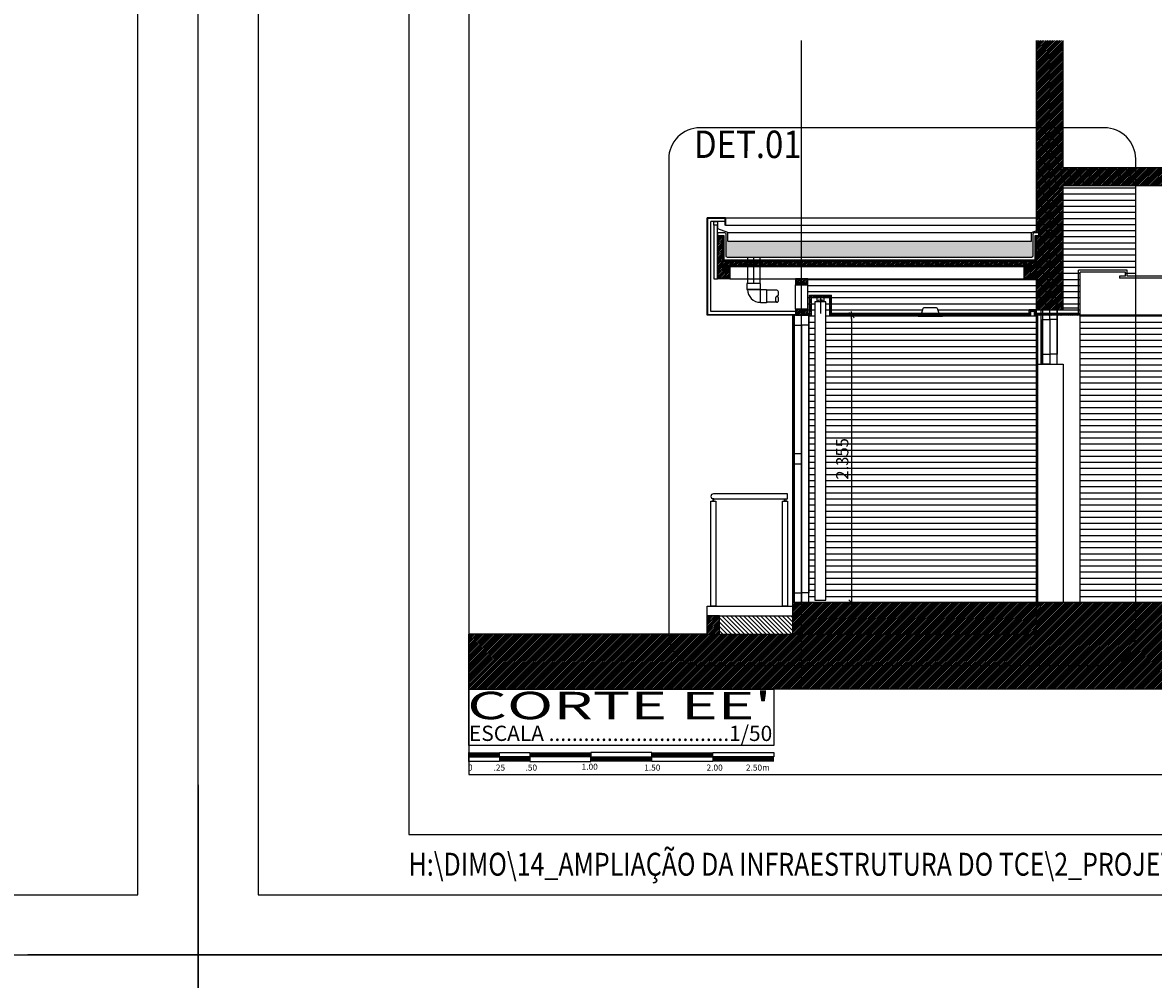
# Model space of a CAD drawing. Units: millimetres. Extents: x 1214 to 1480, y 234 to 364.
# Drawn here: x 1256 to 1265, y 299 to 307 of the extents above; entities that cross this region are included whole.
import ezdxf
from ezdxf.enums import TextEntityAlignment as Align
from ezdxf.lldxf.tags import DXFTag

# ---------------------------------------------------------------- set-up
doc = ezdxf.new("R2010")
doc.units = ezdxf.units.MM
doc.header["$LTSCALE"] = 0.05
for name, color, linetype in [('Construir', 20, 'Continuous'), ('Demolir', 9, 'HIDDEN2'), ('Demolir2', 50, 'Continuous'), ('DIM', 9, 'Continuous'), ('fino', 4, 'Continuous'), ('Finíssimo', 8, 'Continuous'), ('granito', 30, 'Continuous'), ('Hatch', 251, 'Continuous'), ('Inox', 202, 'Continuous'), ('Molho', 30, 'Continuous'), ('PROJ', 2, 'HIDDEN2'), ('Texto', 3, 'Continuous')]:
    doc.layers.add(name, color=color, linetype=linetype)
doc.styles.add('ARIAL', font='arial.ttf')
doc.styles.add('ArialNarrow', font='ARIALN.TTF')
doc.styles.add('COTAS', font='romans.shx', dxfattribs={"width": 0.6})
doc.styles.add('R80', font='simplex.shx', dxfattribs={"height": 0.1})
tags = doc.linetypes.add('DASHDOT2', pattern=[0.5, 0.25, -0.125, 0, -0.125]).pattern_tags.tags
tags[10:11] = [DXFTag(74, 4), DXFTag(75, 0), DXFTag(340, '0'), DXFTag(46, 1.0), DXFTag(50, 0.0), DXFTag(44, 0.0), DXFTag(45, 0.0)]
tags[8:9] = [DXFTag(74, 4), DXFTag(75, 0), DXFTag(340, '0'), DXFTag(46, 1.0), DXFTag(50, 0.0), DXFTag(44, 0.0), DXFTag(45, 0.0)]
tags[6:7] = [DXFTag(74, 4), DXFTag(75, 0), DXFTag(340, '0'), DXFTag(46, 1.0), DXFTag(50, 0.0), DXFTag(44, 0.0), DXFTag(45, 0.0)]
tags[4:5] = [DXFTag(74, 4), DXFTag(75, 0), DXFTag(340, '0'), DXFTag(46, 1.0), DXFTag(50, 0.0), DXFTag(44, 0.0), DXFTag(45, 0.0)]
tags = doc.linetypes.add('HIDDEN2', pattern=[0.1875, 0.125, -0.0625]).pattern_tags.tags
tags[6:7] = [DXFTag(74, 4), DXFTag(75, 0), DXFTag(340, '0'), DXFTag(46, 1.0), DXFTag(50, 0.0), DXFTag(44, 0.0), DXFTag(45, 0.0)]
tags[4:5] = [DXFTag(74, 4), DXFTag(75, 0), DXFTag(340, '0'), DXFTag(46, 1.0), DXFTag(50, 0.0), DXFTag(44, 0.0), DXFTag(45, 0.0)]
doc.dimstyles.new('COTA50', dxfattribs={"dimtxt": 0.1, "dimasz": 0.025, "dimexe": 0, "dimexo": 0, "dimgap": 0.025, "dimtad": 1, "dimdec": 3, "dimzin": 5, "dimdsep": 46, "dimtxsty": 'R80', "dimblk1": 'TRACO', "dimblk2": 'TRACO', "dimsah": 1, "dimcen": 0.055, "dimclre": 252, "dimclrt": 3, "dimadec": 0, "dimazin": 0, "dimtfac": 1, "dimtdec": 3, "dimtix": 1, "dimtofl": 0, "dimtmove": 2, "dimatfit": 3, "dimldrblk": 'OPEN30', "dimfxl": 0, "dimtolj": 1, "dimtzin": 5, "dimarcsym": 0})

# ---------------------------------------------------------------- blocks, each defined once
blk = doc.blocks.new('Lumi')
at = {"color": 0, "linetype": 'ByBlock'}
blk.add_lwpolyline([(-0.0647, -0.005), (0.0647, -0.005), (0.0647, 0), (-0.0647, 0)], close=True, dxfattribs=at)
blk.add_lwpolyline([(-0.0485, 0), (-0.0371, 0.0371, -0.328704), (-0.0321, 0.0407), (0.0321, 0.0407, -0.328704), (0.0371, 0.0371), (0.0485, 0)], format="xyb", dxfattribs=at)
blk = doc.blocks.new('DEL')
at = {"layer": 'DIM'}
h = blk.add_hatch(color=0, dxfattribs=at)
h.paths.add_polyline_path([(0, 0.12, 0.414214), (-0.12, 0), (0, 0)])
h.paths.add_polyline_path([(0, 0), (-0.12, 0, 0.198912), (-0.09, -0.09)])
h.paths.add_polyline_path([(0, 0), (-0.09, -0.09, 0.198912), (0, -0.12)])
h.paths.add_polyline_path([(0.12, 0), (0, 0), (0, -0.12, 0.414214)])
h.paths.add_polyline_path([(0.09, 0.09), (0, 0), (0.12, 0, 0.198912)])
h.paths.add_polyline_path([(0, 0.12), (0, 0), (0.09, 0.09, 0.198912)])
at = {"layer": 'DIM', "color": 0, "linetype": 'ByBlock'}
for p, q in [((-1.25, 0), (1.25, 0)), ((-0.88, -0.88), (0.88, 0.88)), ((0, 1.25), (0, -1.25))]:
    blk.add_line(p, q, dxfattribs=at)
blk = doc.blocks.new('TRACO')
at = {"color": 0}
blk.add_blockref('DEL', (0, 0), dxfattribs=at)
blk = doc.blocks.new('*D101')
at = {"layer": 'Defpoints', "color": 0, "transparency": 16777216}
for p in [(1262.7291, 304.1551), (1262.7291, 301.8001), (1262.7503, 301.8001)]:
    blk.add_point(p, dxfattribs=at)
at = {"layer": 'DIM', "color": 252, "lineweight": -2, "transparency": 16777216}
for p, q in [((1262.7291, 304.1551), (1262.7503, 304.1551)), ((1262.7291, 301.8001), (1262.7503, 301.8001))]:
    blk.add_line(p, q, dxfattribs=at)
at = {"layer": 'DIM', "color": 0, "lineweight": -2, "transparency": 16777216}
blk.add_line((1262.7503, 304.1301), (1262.7503, 301.8251), dxfattribs=at)
at = {"layer": 'DIM', "color": 0, "lineweight": -2, "transparency": 16777216, "xscale": 0.025, "yscale": 0.025, "zscale": 0.025}
for p, rotation in [((1262.7503, 304.1551), 90), ((1262.7503, 301.8001), 270)]:
    blk.add_blockref('TRACO', p, dxfattribs=dict(at, rotation=rotation))
at = {"layer": 'DIM', "color": 3, "transparency": 16777216, "insert": (1262.6753, 302.9776), "char_height": 0.1, "attachment_point": 5, "rotation": 90, "style": 'R80'}
blk.add_mtext('\\A1;2.355', dxfattribs=at)
blk = doc.blocks.new('_Open30')
at = {"color": 0, "linetype": 'ByBlock', "lineweight": -2}
for p, q in [((-1, 0.27), (0, 0)), ((0, 0), (-1, -0.27)), ((0, 0), (-1, 0))]:
    blk.add_line(p, q, dxfattribs=at)

msp = doc.modelspace()

# ---------------------------------------------------------------- hatches: boundary and pattern name
at = {"layer": 'granito'}
h = msp.add_hatch(dxfattribs=at)
h.set_pattern_fill('HONEY', color=256, scale=0.005)
h.set_pattern_definition([(0, (36.002433, -49.328328), (0.0238125, 0.01374815323), [0.015875, -0.03175]), (120, (36.002433, -49.328328), (-0.02381249995, 0.01374815332), [0.015875, -0.03175]), (60, (36.002433, -49.328328), (5e-11, 0.02749630654), [-0.03175, 0.015875])])
h.paths.add_polyline_path([(1262.3418, 304.7644), (1261.7235, 304.7644), (1261.7235, 304.6401, 0.414214), (1261.7335, 304.6301), (1262.3418, 304.6301)])
h.paths.add_polyline_path([(1264.2368, 304.7644), (1262.3418, 304.7644), (1262.3418, 304.6301), (1264.2268, 304.6301, 0.414214), (1264.2368, 304.6401)])
at = {"layer": 'Hatch'}
h = msp.add_hatch(dxfattribs=at)
h.set_pattern_fill('_USER', color=256, scale=0.01, angle=45, style=0, pattern_type=0)
h.set_pattern_definition([(45, (-0.11245, 0.376119), (-0.00707106781, 0.00707106781), [])])
h.paths.add_polyline_path([(1262.3418, 301.5403), (1262.2668, 301.5403), (1262.2668, 301.5401), (1261.6685, 301.5401), (1261.5685, 301.5403), (1261.5685, 301.5401), (1259.6151, 301.5401), (1259.6151, 301.0901), (1262.3418, 301.0901)])
h.paths.add_polyline_path([(1274.5335, 301.8001), (1272.5558, 301.8001), (1272.5558, 305.2181), (1274.5335, 305.2181), (1274.5335, 305.3681), (1264.4868, 305.3681), (1264.4868, 306.4076), (1264.2668, 306.4076), (1264.2668, 304.8351), (1264.2918, 304.8351), (1264.2918, 304.8001), (1264.2668, 304.8001), (1264.2668, 304.2001), (1264.4868, 304.2001), (1264.4868, 305.2181), (1272.4058, 305.2181), (1272.4058, 301.8001), (1264.2668, 301.8001), (1264.2668, 301.5403), (1262.3418, 301.5403), (1262.3418, 301.0901), (1274.5335, 301.0901)])
h = msp.add_hatch(dxfattribs=at)
h.set_pattern_fill('_USER', color=20, scale=0.01, angle=45, style=0, pattern_type=0)
h.set_pattern_definition([(45, (0, -6.858313), (-0.00707106781, 0.00707106781), [])])
h.paths.add_polyline_path([(1261.6685, 301.6903), (1261.5685, 301.6903), (1261.5685, 301.5403), (1261.6685, 301.5403)])
h.paths.add_polyline_path([(1264.2668, 301.8003), (1262.3418, 301.8003), (1262.3418, 301.5403), (1264.2668, 301.5403)])
h.paths.add_polyline_path([(1262.3418, 301.8003), (1262.2818, 301.8003), (1262.2668, 301.8003), (1262.2668, 301.5403), (1262.3418, 301.5403)])
h.paths.add_polyline_path([(1261.7485, 304.5503), (1261.6585, 304.5503), (1261.6585, 304.4603), (1261.7485, 304.4603)])
h.paths.add_polyline_path([(1262.3418, 304.4503), (1262.2968, 304.4503), (1262.2968, 304.4103), (1262.3418, 304.4103)])
h.paths.add_polyline_path([(1262.3868, 304.4503), (1262.3418, 304.4503), (1262.3418, 304.4103), (1262.3868, 304.4103)])
h.paths.add_polyline_path([(1262.3418, 304.2003), (1262.2968, 304.2003), (1262.2968, 304.1603), (1262.3418, 304.1603)])
h.paths.add_polyline_path([(1262.3868, 304.2003), (1262.3418, 304.2003), (1262.3418, 304.1603), (1262.3868, 304.1603)])
h.paths.add_polyline_path([(1264.2618, 304.5503), (1264.1718, 304.5503), (1264.1718, 304.4603), (1264.2618, 304.4603)])
h.paths.add_polyline_path([(1264.2668, 304.6003), (1262.3418, 304.6003), (1262.3418, 304.5603), (1264.2668, 304.5603)])
h.paths.add_polyline_path([(1262.3418, 304.6003), (1261.999, 304.6003), (1261.999, 304.5603), (1262.3418, 304.5603)])
h.paths.add_polyline_path([(1261.999, 304.6003), (1261.949, 304.6003), (1261.949, 304.5603), (1261.999, 304.5603)])
h.paths.add_polyline_path([(1261.949, 304.6003), (1261.899, 304.6003), (1261.899, 304.5603), (1261.949, 304.5603)])
h.paths.add_polyline_path([(1261.899, 304.6003), (1261.6535, 304.6003), (1261.6535, 304.5603), (1261.899, 304.5603)])
h.paths.add_polyline_path([(1261.6935, 304.8003), (1261.6535, 304.8003), (1261.6535, 304.6003), (1261.6935, 304.6003)])
h = msp.add_hatch(dxfattribs=at)
h.set_pattern_fill('_USER', color=20, scale=0.01, angle=45, style=0, pattern_type=0)
h.set_pattern_definition([(45, (-17.093787, 0.516313), (-0.00707106781, 0.00707106781), [])])
h.paths.add_polyline_path([(1263.4671, 304.1701), (1263.3264, 304.1701), (1263.3218, 304.1551), (1263.4718, 304.1551)])
h.paths.add_polyline_path([(1263.3264, 304.1701), (1262.5868, 304.1701), (1262.5868, 304.3201), (1262.4968, 304.3201), (1262.4968, 304.3051), (1262.5268, 304.3051), (1262.5718, 304.3051), (1262.5718, 304.1551), (1263.3218, 304.1551)])
h.paths.add_polyline_path([(1262.4968, 304.3201), (1262.4068, 304.3201), (1262.4068, 304.1701), (1262.3918, 304.1701), (1262.3918, 304.1551), (1262.4218, 304.1551), (1262.4218, 304.3051), (1262.4968, 304.3051)])
h.paths.add_polyline_path([(1264.6268, 304.1551), (1264.6268, 304.1701), (1264.2668, 304.1701), (1264.2668, 304.2001), (1264.2068, 304.2001), (1264.2068, 304.1701), (1263.4671, 304.1701), (1263.4718, 304.1551), (1264.2218, 304.1551), (1264.2218, 304.1851), (1264.2518, 304.1851), (1264.2518, 304.1551)])
at = {"layer": 'Molho'}
h = msp.add_hatch(dxfattribs=at)
h.set_pattern_fill('_USER', color=191, scale=0.05, style=0, pattern_type=0)
h.set_pattern_definition([(0, (0, 0), (1e-17, 0.05), [])])
h.paths.add_polyline_path([(1264.2668, 304.1551), (1264.6268, 304.1551), (1264.6268, 304.5101), (1264.9968, 304.5101), (1264.9968, 304.4751), (1264.9468, 304.4751), (1264.9468, 304.4601), (1265.0805, 304.4601), (1265.0805, 305.3681), (1264.4868, 305.3681), (1264.4868, 305.6931), (1264.2668, 305.6931), (1264.2668, 304.8351), (1264.2918, 304.8351), (1264.2918, 304.8001), (1264.2668, 304.8001), (1264.2668, 304.4551), (1264.1668, 304.4551), (1262.3918, 304.4551), (1262.3918, 304.4051), (1262.3918, 304.2051), (1262.3918, 304.1701), (1262.4068, 304.1701), (1262.4068, 304.3201), (1262.5868, 304.3201), (1262.5868, 304.1701), (1263.3264, 304.1701), (1263.3395, 304.2124, -0.328704), (1263.3472, 304.2181), (1263.4463, 304.2181, -0.328704), (1263.454, 304.2124), (1263.4718, 304.1551), (1263.4968, 304.1551), (1263.4968, 304.1474), (1263.2968, 304.1474), (1263.2968, 304.1551), (1262.5718, 304.1551), (1262.5718, 304.3051), (1262.4968, 304.3051), (1262.4968, 304.2651), (1262.5418, 304.2651), (1262.5418, 301.8201), (1262.4518, 301.8201), (1262.4518, 304.2651), (1262.4968, 304.2651), (1262.4968, 304.3051), (1262.4668, 304.3051), (1262.4218, 304.3051), (1262.4218, 304.1551), (1262.4018, 304.1551), (1262.4018, 304.0751), (1262.4018, 301.8801), (1262.4018, 301.8001), (1264.2668, 301.8001)])
h.paths.add_polyline_path([(1265.0805, 304.1551), (1264.6268, 304.1551), (1264.6268, 301.8001), (1265.0805, 301.8001)], flags=17)
h.paths.add_polyline_path([(1267.6405, 304.1551), (1265.0805, 304.1551), (1265.0805, 301.8001), (1267.6405, 301.8001)])
h.paths.add_polyline_path([(1265.3708, 302.8801), (1265.3708, 303.7751), (1266.6808, 303.7751), (1266.6808, 302.8801)], flags=16)
h.paths.add_polyline_path([(1268.7305, 304.1551), (1268.5905, 304.1551), (1268.5905, 301.8001), (1268.7305, 301.8001)])
h.paths.add_polyline_path([(1272.2758, 304.1551), (1272.1558, 304.1551), (1269.8808, 304.1551), (1269.8808, 301.8001), (1272.2758, 301.8001)])
h.paths.add_polyline_path([(1270.4308, 303.2901), (1272.0158, 303.2901), (1272.0158, 302.9001), (1270.4308, 302.9001)], flags=16)
h = msp.add_hatch(dxfattribs=at)
h.set_pattern_fill('_USER', color=84, scale=0.025, angle=135, pattern_type=0)
h.set_pattern_definition([(135, (0, -6.858313), (-0.01767766953, -0.01767766953), [])])
h.paths.add_polyline_path([(1262.2668, 301.6903), (1261.6685, 301.6903), (1261.6685, 301.5403), (1262.2668, 301.5403)])

# ---------------------------------------------------------------- linework, layer by layer
for p, q in [((1264.2668, 304.8351), (1264.2668, 306.4076)), ((1264.4868, 305.3681), (1264.4868, 306.4076)), ((1264.4868, 305.3681), (1274.5335, 305.3681)), ((1264.4868, 304.2001), (1264.4868, 305.2181)), ((1272.4058, 305.2181), (1264.4868, 305.2181)), ((1261.7185, 304.9551), (1261.5685, 304.9551)), ((1261.5685, 304.1551), (1261.5685, 304.9551)), ((1261.7185, 304.9551), (1261.7185, 304.8951)), ((1264.2668, 304.2001), (1264.2668, 304.8001)), ((1265.0118, 304.5251), (1264.6118, 304.5251)), ((1264.6118, 304.1701), (1264.6118, 304.5251)), ((1264.9968, 304.5101), (1264.6268, 304.5101)), ((1264.6268, 304.1551), (1264.6268, 304.5101)), ((1264.9968, 304.4751), (1264.9968, 304.5101)), ((1265.0118, 304.4751), (1265.0118, 304.5251)), ((1264.9968, 304.4751), (1264.9468, 304.4751)), ((1264.9468, 304.4751), (1264.9468, 304.4601)), ((1272.1558, 304.4601), (1264.9468, 304.4601)), ((1272.0908, 304.4751), (1265.0118, 304.4751)), ((1262.4068, 304.3201), (1262.5868, 304.3201)), ((1262.4068, 304.1701), (1262.4068, 304.3201)), ((1262.5868, 304.1701), (1262.5868, 304.3201)), ((1262.4218, 304.3051), (1262.5718, 304.3051)), ((1262.4218, 304.1551), (1262.4218, 304.3051)), ((1262.5718, 304.3051), (1262.5718, 304.1551)), ((1262.2918, 304.1551), (1261.5685, 304.1551)), ((1262.3918, 304.1701), (1262.4068, 304.1701)), ((1262.3918, 304.1551), (1262.4218, 304.1551)), ((1264.2218, 304.1551), (1262.5718, 304.1551)), ((1264.2068, 304.1701), (1262.5868, 304.1701)), ((1264.2068, 304.1701), (1264.2068, 304.2001)), ((1264.2668, 304.2001), (1264.2068, 304.2001)), ((1264.2218, 304.1551), (1264.2218, 304.1851)), ((1264.2518, 304.1851), (1264.2218, 304.1851)), ((1264.2518, 304.1551), (1264.2518, 304.1851)), ((1264.6268, 304.1551), (1264.2518, 304.1551)), ((1264.2668, 304.2001), (1264.4868, 304.2001)), ((1264.2668, 304.1701), (1264.2668, 304.2001)), ((1264.6118, 304.1701), (1264.2668, 304.1701)), ((1272.4058, 301.8001), (1262.2668, 301.8001)), ((1262.2668, 301.8001), (1262.2668, 301.5401)), ((1261.5685, 301.5401), (1261.5685, 301.6901)), ((1261.6685, 301.6901), (1261.5685, 301.6901)), ((1261.6685, 301.5401), (1261.6685, 301.6901)), ((1261.5685, 301.5401), (1259.6151, 301.5401)), ((1261.6685, 301.5401), (1262.2668, 301.5401))]:
    msp.add_line(p, q)
for points in [[(1259.1217, 299.8965), (1298.4076, 299.8965), (1298.4076, 327.6226), (1259.1217, 327.6226)], [(1261.6235, 304.9251), (1261.6535, 304.9251), (1261.6535, 304.8951), (1261.6235, 304.8951)], [(1261.7535, 304.4551), (1261.6535, 304.4551), (1261.6535, 304.5551), (1261.7535, 304.5551)], [(1264.2668, 304.4551), (1264.1668, 304.4551), (1264.1668, 304.5551), (1264.2668, 304.5551)], [(1262.2918, 304.4051), (1262.3918, 304.4051), (1262.3918, 304.4551), (1262.2918, 304.4551)], [(1262.2918, 304.1551), (1262.3918, 304.1551), (1262.3918, 304.2051), (1262.2918, 304.2051)]]:
    msp.add_lwpolyline(points, close=True)
for points in [[(1261.7374, 304.7644), (1261.7374, 304.8351), (1261.6555, 304.8641), (1261.6555, 304.9251)], [(1264.2268, 304.7644), (1264.2268, 304.8351), (1264.2918, 304.8581), (1264.2918, 304.9251)], [(1264.2668, 304.8001), (1264.2918, 304.8001), (1264.2918, 304.8351), (1264.2668, 304.8351)]]:
    msp.add_lwpolyline(points)
at = {"color": 8}
for points in [[(1259.6151, 301.0901), (1262.1151, 301.0901), (1262.1151, 300.6267), (1259.6151, 300.6267)], [(1259.6151, 300.5704), (1259.6151, 300.5704), (1259.6151, 300.5329), (1259.6151, 300.5329)], [(1259.6151, 300.5329), (1259.8651, 300.5329), (1259.8651, 300.4954), (1259.6151, 300.4954)], [(1260.1151, 300.5329), (1259.8651, 300.5329), (1259.8651, 300.5704), (1260.1151, 300.5704)], [(1260.1151, 300.4954), (1260.1151, 300.4954), (1260.1151, 300.5329), (1260.1151, 300.5329)], [(1260.6151, 300.5329), (1260.1151, 300.5329), (1260.1151, 300.4954), (1260.6151, 300.4954)], [(1260.6151, 300.5329), (1261.1151, 300.5329), (1261.1151, 300.5704), (1260.6151, 300.5704)], [(1261.1151, 300.5329), (1261.6151, 300.5329), (1261.6151, 300.4954), (1261.1151, 300.4954)], [(1262.1151, 300.5329), (1261.6151, 300.5329), (1261.6151, 300.5704), (1262.1151, 300.5704)]]:
    msp.add_lwpolyline(points, close=True, dxfattribs=at)
at = {"color": 8, "const_width": 0.0375}
for points in [[(1259.6151, 300.5517), (1259.8651, 300.5517)], [(1260.1151, 300.5142), (1259.8651, 300.5142)], [(1260.6151, 300.5517), (1260.1151, 300.5517)], [(1260.6151, 300.5142), (1261.1151, 300.5142)], [(1261.1151, 300.5517), (1261.6151, 300.5517)], [(1262.1151, 300.5142), (1261.6151, 300.5142)]]:
    msp.add_lwpolyline(points, dxfattribs=at)
at = {"layer": 'Construir', "color": 191}
msp.add_line((1261.5685, 301.5403), (1261.6685, 301.5403), dxfattribs=at)
at = {"layer": 'Construir'}
msp.add_lwpolyline([(1261.6535, 304.8051), (1261.6885, 304.8051, -0.414214), (1261.6985, 304.7951), (1261.6985, 304.6151, 0.414214), (1261.7085, 304.6051), (1264.2518, 304.6051, 0.414214), (1264.2618, 304.6151), (1264.2618, 304.8001, -0.414214), (1264.2668, 304.8051), (1264.2868, 304.8051)], format="xyb", dxfattribs=at)
for points in [[(1261.6535, 304.8001), (1261.6935, 304.8001), (1261.6935, 304.6001), (1261.6535, 304.6001)], [(1261.6535, 304.6001), (1264.2668, 304.6001), (1264.2668, 304.5601), (1261.6535, 304.5601)]]:
    msp.add_lwpolyline(points, close=True, dxfattribs=at)
at = {"layer": 'Demolir'}
for p, q in [((1264.4868, 304.2151), (1264.6118, 304.2151)), ((1264.2768, 304.1551), (1264.2768, 301.8001)), ((1264.4368, 303.7551), (1264.4368, 304.2001)), ((1264.4868, 304.2001), (1264.6118, 304.2001)), ((1264.3168, 303.8351), (1264.3168, 304.1201)), ((1264.3768, 304.1201), (1264.3768, 303.8351)), ((1264.4368, 304.1201), (1264.4368, 303.8351)), ((1264.2668, 303.7551), (1264.4868, 303.7551)), ((1264.4868, 303.7551), (1264.4868, 301.8001))]:
    msp.add_line(p, q, dxfattribs=at)
for points in [[(1264.3068, 303.7551), (1264.3068, 304.2001), (1264.3168, 304.2001), (1264.3168, 303.7551)], [(1264.3168, 304.2001), (1264.3168, 304.1201), (1264.3768, 304.1201), (1264.3768, 304.2001)], [(1264.4368, 304.2001), (1264.4368, 304.1201), (1264.3768, 304.1201), (1264.3768, 304.2001)], [(1264.3168, 303.7551), (1264.3168, 303.8351), (1264.3768, 303.8351), (1264.3768, 303.7551)], [(1264.4368, 303.7551), (1264.4368, 303.8351), (1264.3768, 303.8351), (1264.3768, 303.7551)]]:
    msp.add_lwpolyline(points, close=True, dxfattribs=at)
at = {"layer": 'Demolir2'}
for p, q in [((1264.4868, 304.2151), (1264.5818, 304.2151)), ((1264.2768, 304.1551), (1264.2768, 301.8001)), ((1264.4368, 303.7551), (1264.4368, 304.2001)), ((1264.4868, 304.2001), (1264.6118, 304.2001)), ((1264.3168, 303.8351), (1264.3168, 304.1201)), ((1264.3768, 304.1201), (1264.3768, 303.8351)), ((1264.4368, 304.1201), (1264.4368, 303.8351)), ((1264.2668, 303.7551), (1264.4868, 303.7551)), ((1264.4868, 303.7551), (1264.4868, 301.8001))]:
    msp.add_line(p, q, dxfattribs=at)
for points in [[(1264.3068, 303.7551), (1264.3068, 304.2001), (1264.3168, 304.2001), (1264.3168, 303.7551)], [(1264.3168, 304.2001), (1264.3168, 304.1201), (1264.3768, 304.1201), (1264.3768, 304.2001)], [(1264.4368, 304.2001), (1264.4368, 304.1201), (1264.3768, 304.1201), (1264.3768, 304.2001)], [(1264.3168, 303.7551), (1264.3168, 303.8351), (1264.3768, 303.8351), (1264.3768, 303.7551)], [(1264.4368, 303.7551), (1264.4368, 303.8351), (1264.3768, 303.8351), (1264.3768, 303.7551)]]:
    msp.add_lwpolyline(points, close=True, dxfattribs=at)
at = {"layer": 'fino'}
for p, q in [((1261.7135, 304.9501), (1261.5735, 304.9501)), ((1261.5735, 304.1601), (1261.5735, 304.9501)), ((1261.7135, 304.9251), (1261.5985, 304.9251)), ((1261.5985, 304.1851), (1261.5985, 304.9251)), ((1261.7135, 304.9501), (1261.7135, 304.8951)), ((1261.7185, 304.8951), (1261.7135, 304.8951)), ((1261.7185, 304.9551), (1264.2668, 304.9551)), ((1261.7185, 304.8951), (1264.2668, 304.8951)), ((1261.7535, 304.5551), (1264.1668, 304.5551)), ((1261.7535, 304.4551), (1264.1668, 304.4551)), ((1262.2918, 304.2051), (1262.2918, 304.4051)), ((1262.3918, 304.2051), (1262.3918, 304.4051)), ((1262.2918, 304.1601), (1261.5735, 304.1601)), ((1262.2918, 304.1851), (1261.5985, 304.1851)), ((1262.4018, 301.8801), (1262.4018, 304.1551)), ((1264.2668, 301.8001), (1264.2668, 304.1551)), ((1264.6268, 301.8001), (1264.6268, 304.1551)), ((1272.1558, 304.1551), (1264.6268, 304.1551)), ((1262.3418, 304.0751), (1262.3418, 301.8801)), ((1262.4018, 304.0751), (1262.4018, 301.8801)), ((1261.6685, 301.6901), (1262.2668, 301.6901))]:
    msp.add_line(p, q, dxfattribs=at)
for points in [[(1215.888, 299.403), (1256.9011, 299.403), (1256.9011, 328.1161), (1215.888, 328.1161)], [(1257.888, 299.403), (1298.9011, 299.403), (1298.9011, 328.1161), (1257.888, 328.1161)], [(1261.6235, 304.4551), (1261.6535, 304.4551), (1261.6535, 304.8951), (1261.6235, 304.8951)], [(1261.7485, 304.4601), (1261.6585, 304.4601), (1261.6585, 304.5501), (1261.7485, 304.5501)], [(1264.2618, 304.4601), (1264.1718, 304.4601), (1264.1718, 304.5501), (1264.2618, 304.5501)], [(1262.2968, 304.4101), (1262.3868, 304.4101), (1262.3868, 304.4501), (1262.2968, 304.4501)], [(1262.2968, 304.1601), (1262.3868, 304.1601), (1262.3868, 304.2001), (1262.2968, 304.2001)]]:
    msp.add_lwpolyline(points, close=True, dxfattribs=at)
msp.add_lwpolyline([(1264.2368, 304.8201), (1264.2368, 304.6401, -0.414214), (1264.2268, 304.6301), (1261.7335, 304.6301, -0.414214), (1261.7235, 304.6401), (1261.7235, 304.8201, 0.414214), (1261.7135, 304.8301), (1261.6535, 304.8301), (1261.6535, 304.8101), (1261.7035, 304.8101), (1261.7035, 304.6151, 0.414214), (1261.7085, 304.6101), (1264.2518, 304.6101, 0.414214), (1264.2568, 304.6151), (1264.2568, 304.8101), (1264.2868, 304.8101), (1264.2868, 304.8301), (1264.2468, 304.8301, 0.414214), (1264.2368, 304.8201), (1264.2368, 304.8201)], format="xyb", dxfattribs=at)
at = {"layer": 'Finíssimo'}
for p, q in [((1261.899, 304.6301), (1261.899, 304.4165)), ((1261.949, 304.6301), (1261.949, 304.4165)), ((1261.999, 304.6301), (1261.999, 304.4165)), ((1262.14, 304.3615), (1262.054, 304.3615)), ((1262.054, 304.3615), (1262.054, 304.2615)), ((1262.14, 304.2615), (1262.054, 304.2615)), ((1262.2668, 304.1551), (1262.2668, 301.8001))]:
    msp.add_line(p, q, dxfattribs=at)
for points in [[(1261.894, 304.3665), (1262.004, 304.3665), (1262.004, 304.4165), (1261.894, 304.4165)], [(1262.004, 304.2565), (1262.004, 304.3665), (1262.054, 304.3665), (1262.054, 304.2565)], [(1261.6135, 302.6301), (1261.6235, 302.6301), (1261.6235, 302.6501), (1261.6135, 302.6501)], [(1262.2118, 302.6301), (1262.2018, 302.6301), (1262.2018, 302.6501), (1262.2118, 302.6501)], [(1261.6385, 301.7701), (1261.5985, 301.7701), (1261.5985, 302.6301), (1261.6385, 302.6301)], [(1262.2268, 301.7701), (1262.1868, 301.7701), (1262.1868, 302.6301), (1262.2268, 302.6301)]]:
    msp.add_lwpolyline(points, close=True, dxfattribs=at)
for points in [[(1262.004, 304.3665), (1261.899, 304.3665, 0.414214), (1262.004, 304.2615)], [(1261.6185, 302.6501), (1262.2268, 302.6501), (1262.2268, 302.6901), (1261.6185, 302.6901, 0.414214), (1261.5985, 302.6701), (1261.5985, 302.6701, 0.414214)]]:
    msp.add_lwpolyline(points, format="xyb", close=True, dxfattribs=at)
msp.add_lwpolyline([(1261.5685, 301.6901), (1261.5685, 301.7701), (1262.2668, 301.7701)], dxfattribs=at)
at = {"layer": 'Finíssimo', "extrusion": (0, 0, -1)}
msp.add_ellipse((1262.14, 304.2865), major_axis=(0, -0.025), ratio=0.5, dxfattribs=at)
at = {"layer": 'Finíssimo'}
msp.add_ellipse((1262.14, 304.3365), major_axis=(0, 0.025), ratio=0.5, start_param=3.141593, end_param=6.283185, dxfattribs=at)
at = {"layer": 'Hatch'}
for p, q in [((1261.7374, 304.8351), (1264.2268, 304.8351)), ((1261.7374, 304.7644), (1264.2268, 304.7644))]:
    msp.add_line(p, q, dxfattribs=at)
at = {"layer": 'Hatch', "color": 20}
msp.add_line((1264.6118, 304.1701), (1264.6268, 304.1701), dxfattribs=at)
at = {"layer": 'Hatch'}
msp.add_lwpolyline([(1274.5335, 301.8001), (1274.5335, 301.0901), (1259.6151, 301.0901), (1259.6151, 301.5401)], dxfattribs=at)
at = {"layer": 'Inox', "color": 1}
for points in [[(1262.2718, 301.8001), (1262.2718, 304.1551), (1262.2818, 304.1551), (1262.2818, 301.8001)], [(1262.2818, 304.1551), (1262.2818, 304.0751), (1262.3418, 304.0751), (1262.3418, 304.1551)], [(1262.4018, 304.1551), (1262.4018, 304.0751), (1262.3418, 304.0751), (1262.3418, 304.1551)], [(1262.2818, 303.0176), (1262.2818, 302.9376), (1262.3418, 302.9376), (1262.3418, 303.0176)], [(1262.2818, 301.8001), (1262.2818, 301.8801), (1262.3418, 301.8801), (1262.3418, 301.8001)], [(1262.4018, 301.8001), (1262.4018, 301.8801), (1262.3418, 301.8801), (1262.3418, 301.8001)]]:
    msp.add_lwpolyline(points, close=True, dxfattribs=at)
at = {"layer": 'Molho'}
msp.add_line((1262.4968, 304.3201), (1262.4968, 304.1705), dxfattribs=at)
msp.add_lwpolyline([(1262.5418, 304.2651), (1262.4518, 304.2651), (1262.4518, 301.8201), (1262.5418, 301.8201)], close=True, dxfattribs=at)
msp.add_lwpolyline([(1262.5068, 304.2851), (1262.5068, 304.2751), (1262.5268, 304.2751), (1262.5268, 304.3051), (1262.4668, 304.3051), (1262.4668, 304.2751), (1262.4868, 304.2751), (1262.4868, 304.2851)], dxfattribs=at)
at = {"layer": 'PROJ', "color": 8, "linetype": 'DASHDOT2'}
msp.add_line((1262.3418, 301.0901), (1262.3418, 306.4076), dxfattribs=at)
at = {"layer": 'PROJ', "color": 253, "linetype": 'DASHDOT2'}
for points in [[(1215.3945, 298.9095), (1213.9988, 298.9095), (1215.3945, 298.9095), (1215.3945, 297.5138), (1215.3945, 298.9095), (1258.7903, 298.9095), (1257.3945, 298.9095), (1257.3945, 297.5138), (1257.3945, 330.0053), (1257.3945, 328.6095), (1258.7903, 328.6095), (1213.9988, 328.6095), (1215.3945, 328.6095), (1215.3945, 330.0053)], [(1299.3945, 298.9095), (1300.7903, 298.9095), (1299.3945, 298.9095), (1299.3945, 297.5138), (1299.3945, 298.9095), (1255.9988, 298.9095), (1257.3945, 298.9095), (1257.3945, 297.5138), (1257.3945, 330.0053), (1257.3945, 328.6095), (1255.9988, 328.6095), (1300.7903, 328.6095), (1299.3945, 328.6095), (1299.3945, 330.0053)], [(1297.9142, 327.1292), (1268.388, 327.1292), (1268.388, 313.2661), (1259.6151, 313.2661), (1259.6151, 300.3899), (1297.9142, 300.3899)], [(1297.9142, 327.1292), (1268.388, 327.1292), (1268.388, 313.2661), (1259.6151, 313.2661), (1259.6151, 300.3899), (1297.9142, 300.3899)], [(1299.3945, 269.2095), (1300.7903, 269.2095), (1299.3945, 269.2095), (1299.3945, 267.8138), (1299.3945, 269.2095), (1255.9988, 269.2095), (1257.3945, 269.2095), (1257.3945, 267.8138), (1257.3945, 300.3053), (1257.3945, 298.9095), (1255.9988, 298.9095), (1300.7903, 298.9095), (1299.3945, 298.9095), (1299.3945, 300.3053)]]:
    msp.add_lwpolyline(points, close=True, dxfattribs=at)
at = {"layer": 'PROJ', "color": 6}
msp.add_lwpolyline([(1264.8245, 305.6931), (1261.5085, 305.6931, 0.414214), (1261.2524, 305.437), (1261.2524, 301.5401, 0.414214), (1261.5085, 301.2841), (1264.8245, 301.2841, 0.414214), (1265.0805, 301.5401), (1265.0805, 305.437, 0.414214)], format="xyb", close=True, dxfattribs=at)
at = {"layer": 'PROJ'}
msp.add_lwpolyline([(1262.2668, 301.5403), (1264.2668, 301.5403), (1264.2668, 301.8003)], dxfattribs=at)

# ---------------------------------------------------------------- block references
at = {"layer": 'Molho', "xscale": 1.545316503780902, "yscale": 1.545316503780902, "zscale": 1.545316503780902}
msp.add_blockref('Lumi', (1263.3968, 304.1551), dxfattribs=at)

# ---------------------------------------------------------------- texts
at = {"color": 1, "linetype": 'Continuous', "style": 'COTAS', "width": 0.8}
msp.add_text('H:\\DIMO\\14_AMPLIAÇÃO DA INFRAESTRUTURA DO TCE\\2_PROJETOS\\12 RESTAURANTE TCE\\Arquitetura_Restaurante TCE\\Restaurante TCE_Reforma 2016..dwg', height=0.1877232, dxfattribs=at).set_placement((1259.1204, 299.5592))
at = {"layer": 'Texto', "color": 7, "style": 'ARIAL'}
for s, rotation, width, p, p2 in [('DET.01', 359.93258, 0.827485, (1261.46, 305.4455), (1262.3418, 305.4445)), ("CORTE EE'", 359.97618, 1.497572, (1259.6008, 300.8426), (1262.097, 300.8416))]:
    msp.add_text(s, height=0.225, rotation=rotation, dxfattribs=dict(at, width=width)).set_placement(p, p2, align=Align.FIT)
at = {"layer": 'Texto', "color": 251, "linetype": 'ByBlock', "style": 'ArialNarrow', "width": 1.173851}
msp.add_text('ESCALA ...............................1/50', height=0.125, rotation=359.98804, dxfattribs=at).set_placement((1259.6151, 300.6643), (1262.1012, 300.6637), align=Align.FIT)
at = {"layer": 'Texto', "style": 'R80'}
for s, p in [('0', (1259.6069, 300.4207)), ('.25', (1259.8168, 300.4207)), ('.50', (1260.0789, 300.4207)), ('1.00', (1260.5387, 300.4276)), ('1.50', (1261.0518, 300.4207)), ('2.00', (1261.5627, 300.4207)), ('2.50m', (1261.8858, 300.4207))]:
    msp.add_text(s, height=0.05, dxfattribs=at).set_placement(p)

# ---------------------------------------------------------------- dimensions: what is measured, and where the dimension line sits
at = {"layer": 'DIM'}
dim = msp.add_linear_dim(base=(1262.7503, 301.8001), p1=(1262.7291, 304.1551), p2=(1262.7291, 301.8001), angle=90, dimstyle='COTA50', dxfattribs=at)
dim.commit()
dim.dimension.update_dxf_attribs({"geometry": '*D101', "text_midpoint": (1262.6753, 302.9776)})

doc.saveas('drawing.dxf')
